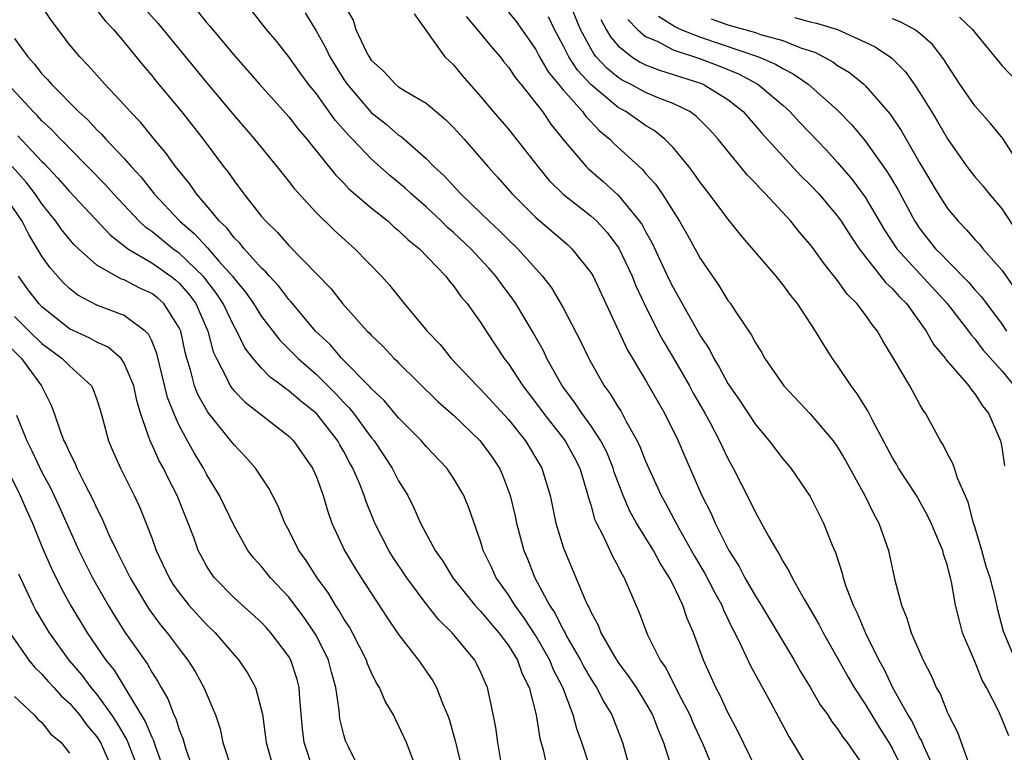
# Model space of a CAD drawing. Units: inches. Extents: x 2613000 to 2616000, y 1536000 to 1539000.
# Drawn here: x 2613067 to 2613139, y 1537138 to 1537192 of the extents above; entities that cross this region are included whole.
import ezdxf

# ---------------------------------------------------------------- set-up
doc = ezdxf.new("R2010")
doc.units = ezdxf.units.IN
doc.header["$MEASUREMENT"] = 0
doc.layers.add('LD26131536_2ft', color=52, linetype='Continuous')

msp = doc.modelspace()

# ---------------------------------------------------------------- linework, layer by layer
at = {"layer": 'LD26131536_2ft'}
for points, elevation in [([(2613109.019, 1537137), (2613108.36, 1537139), (2613107.988, 1537139.989), (2613107.723, 1537141), (2613106.962, 1537143), (2613106.296, 1537144.296), (2613106.021, 1537145), (2613105, 1537146.775), (2613104.119, 1537148.119), (2613103.468, 1537149), (2613103, 1537149.764), (2613102.113, 1537151), (2613101.768, 1537151.768), (2613101.171, 1537153), (2613101, 1537153.604), (2613100.114, 1537156.114), (2613099.746, 1537157), (2613099, 1537158.275), (2613098.512, 1537159), (2613097, 1537160.587), (2613096.654, 1537161), (2613095, 1537162.663), (2613093.938, 1537163.938), (2613093, 1537164.801), (2613092.913, 1537164.913), (2613090.858, 1537167), (2613090.006, 1537168.006), (2613088.942, 1537169), (2613087.142, 1537171.142), (2613087, 1537171.288), (2613086.268, 1537172.268), (2613085.575, 1537173), (2613085.315, 1537173.315), (2613085, 1537173.592), (2613083.728, 1537175), (2613083.412, 1537175.412), (2613083, 1537175.805), (2613082.49, 1537176.49), (2613081.935, 1537177), (2613081, 1537178.146), (2613080.256, 1537179), (2613079.747, 1537179.747), (2613078.729, 1537181), (2613078.016, 1537182.016), (2613077.181, 1537183), (2613076.2, 1537184.2), (2613075.438, 1537185), (2613075, 1537185.498), (2613073.575, 1537187), (2613072.373, 1537188.373), (2613071.752, 1537189), (2613071, 1537189.906), (2613069.661, 1537191.661), (2613067.472, 1537195)], 8384), ([(2613091, 1537192.828), (2613091.676, 1537191.676), (2613091.876, 1537191), (2613092.66, 1537189.34), (2613092.842, 1537189), (2613093, 1537188.764), (2613093.92, 1537187.92), (2613094.774, 1537187), (2613095, 1537186.818), (2613095.5, 1537186.5), (2613097, 1537185.606), (2613098.423, 1537184.423), (2613099, 1537183.851), (2613099.767, 1537183), (2613101.504, 1537181), (2613102.217, 1537180.217), (2613103.274, 1537179), (2613105, 1537177.276), (2613107.306, 1537175.306), (2613107.634, 1537175), (2613109, 1537173.279), (2613109.167, 1537173), (2613111.65, 1537167.65), (2613113, 1537165.411), (2613114.384, 1537163), (2613115.362, 1537161), (2613115.852, 1537159.852), (2613117.111, 1537157), (2613117.744, 1537155.744), (2613118.065, 1537155), (2613119.071, 1537153), (2613119.825, 1537151.825), (2613120.243, 1537151), (2613121, 1537149.666), (2613121.422, 1537149), (2613123.829, 1537145), (2613124.252, 1537144.252), (2613125, 1537143.018), (2613125.732, 1537141.732), (2613126.275, 1537141), (2613126.549, 1537140.55), (2613127, 1537139.995), (2613127.382, 1537139.383), (2613127.697, 1537139), (2613129, 1537137.107)], 8372), ([(2613139.967, 1537145), (2613139.082, 1537147.082), (2613138.669, 1537148.669), (2613138.5, 1537149.5), (2613138.121, 1537151), (2613137.832, 1537151.832), (2613137.515, 1537153), (2613137, 1537154.72), (2613136.898, 1537155), (2613136.517, 1537156.517), (2613135.732, 1537158.269), (2613135.515, 1537159), (2613135.38, 1537159.38), (2613135, 1537160.054), (2613134.693, 1537160.694), (2613134.485, 1537161), (2613133.411, 1537163), (2613133.236, 1537163.236), (2613133, 1537163.641), (2613132.251, 1537165), (2613131.197, 1537166.803), (2613130.291, 1537168.291), (2613129.902, 1537169), (2613129.498, 1537169.498), (2613129, 1537170.211), (2613128.394, 1537171), (2613127.695, 1537171.695), (2613127, 1537172.696), (2613125.971, 1537173.971), (2613125.244, 1537175), (2613125, 1537175.322), (2613124.211, 1537176.211), (2613123.58, 1537177), (2613121.745, 1537179), (2613121.365, 1537179.365), (2613121, 1537179.787), (2613120.401, 1537180.401), (2613119, 1537182.115), (2613118.298, 1537183), (2613117.677, 1537183.677), (2613116.677, 1537184.677), (2613116.223, 1537185), (2613115, 1537185.6), (2613114.034, 1537185.966), (2613113, 1537186.401), (2613111.901, 1537187), (2613111.297, 1537187.297), (2613111, 1537187.487), (2613110.169, 1537188.169), (2613109.404, 1537189), (2613109.219, 1537189.219), (2613109, 1537189.596), (2613108.249, 1537191), (2613107.439, 1537193)], 8362), ([(2613073, 1537192.396), (2613073.611, 1537191.611), (2613074.208, 1537191), (2613075, 1537190.067), (2613076.369, 1537188.369), (2613077, 1537187.629), (2613077.274, 1537187.274), (2613079.169, 1537185), (2613080.749, 1537183), (2613082.243, 1537181), (2613082.576, 1537180.576), (2613083, 1537179.949), (2613083.716, 1537179), (2613085, 1537177.361), (2613085.307, 1537177), (2613086.176, 1537176.176), (2613087, 1537175.241), (2613090.072, 1537172.072), (2613090.906, 1537171), (2613092.704, 1537169), (2613092.858, 1537168.858), (2613093, 1537168.693), (2613093.863, 1537167.862), (2613094.677, 1537167), (2613094.848, 1537166.848), (2613095, 1537166.684), (2613097.865, 1537163.865), (2613099, 1537162.861), (2613100.949, 1537161), (2613101.811, 1537159.811), (2613102.34, 1537159), (2613102.55, 1537158.55), (2613103.137, 1537157), (2613103.498, 1537155.498), (2613103.599, 1537155), (2613104.118, 1537153), (2613104.383, 1537152.383), (2613104.918, 1537151), (2613105.993, 1537149), (2613106.405, 1537148.405), (2613107, 1537147.199), (2613107.079, 1537147.079), (2613107.243, 1537146.757), (2613108.267, 1537145), (2613108.51, 1537144.51), (2613109, 1537143.636), (2613109.415, 1537143), (2613109.957, 1537141.957), (2613110.532, 1537141), (2613111.317, 1537139), (2613111.88, 1537137)], 8382), ([(2613076.49, 1537192.49), (2613077.448, 1537191.448), (2613081, 1537187.115), (2613083, 1537184.728), (2613084.501, 1537183), (2613086.128, 1537181), (2613086.505, 1537180.505), (2613087, 1537179.905), (2613087.389, 1537179.389), (2613089, 1537177.622), (2613090.325, 1537176.325), (2613091.371, 1537175.371), (2613091.81, 1537175), (2613093.748, 1537173), (2613094.338, 1537172.338), (2613095.409, 1537171), (2613097.072, 1537169), (2613098.017, 1537168.017), (2613098.835, 1537167), (2613100.72, 1537165), (2613101, 1537164.736), (2613103, 1537162.558), (2613104.253, 1537161), (2613105.442, 1537159), (2613106.034, 1537157), (2613106.463, 1537155), (2613107, 1537153.228), (2613107.077, 1537153), (2613108.565, 1537149.435), (2613108.772, 1537149), (2613108.862, 1537148.862), (2613109, 1537148.517), (2613109.543, 1537147.543), (2613109.742, 1537147), (2613110.73, 1537145.27), (2613111, 1537144.839), (2613111.79, 1537143.79), (2613112.31, 1537143), (2613113, 1537141.895), (2613113.511, 1537141), (2613113.911, 1537139.91), (2613114.311, 1537139), (2613114.936, 1537137)], 8380), ([(2613080.333, 1537192.334), (2613081, 1537191.499), (2613081.238, 1537191.237), (2613083.113, 1537189), (2613084.86, 1537187), (2613087, 1537184.627), (2613087.702, 1537183.702), (2613088.309, 1537183), (2613090.389, 1537180.389), (2613091, 1537179.781), (2613091.376, 1537179.376), (2613093, 1537177.984), (2613094.228, 1537177), (2613094.633, 1537176.633), (2613095, 1537176.34), (2613095.675, 1537175.675), (2613096.52, 1537175), (2613098.432, 1537173), (2613098.672, 1537172.672), (2613099, 1537172.299), (2613099.53, 1537171.53), (2613099.996, 1537171), (2613101, 1537169.603), (2613101.379, 1537169), (2613102.699, 1537167), (2613103, 1537166.617), (2613104.042, 1537165), (2613105, 1537163.773), (2613105.56, 1537163), (2613107.143, 1537161), (2613107.801, 1537159.801), (2613108.214, 1537159), (2613108.728, 1537157.272), (2613108.833, 1537156.833), (2613109, 1537156.314), (2613109.283, 1537155.283), (2613109.418, 1537155), (2613109.888, 1537154.112), (2613110.581, 1537152.581), (2613111, 1537151.828), (2613111.272, 1537151.272), (2613111.448, 1537151), (2613112.518, 1537148.518), (2613113.144, 1537146.856), (2613114.074, 1537145), (2613114.453, 1537144.453), (2613115.135, 1537143.135), (2613115.378, 1537142.622), (2613116.228, 1537141), (2613116.449, 1537140.449), (2613117.189, 1537138.811), (2613117.951, 1537137)], 8378), ([(2613121, 1537137.177), (2613119.759, 1537139.76), (2613119, 1537141.19), (2613118.431, 1537142.431), (2613118.117, 1537143), (2613117.21, 1537145), (2613116.491, 1537147), (2613116.036, 1537148.036), (2613115.715, 1537149), (2613115, 1537150.494), (2613114.749, 1537151), (2613114.062, 1537152.062), (2613113.572, 1537153), (2613112.349, 1537155), (2613111.861, 1537155.861), (2613111.36, 1537157), (2613110.718, 1537158.718), (2613110.641, 1537159), (2613110.17, 1537160.17), (2613109.747, 1537161), (2613109, 1537162.115), (2613108.344, 1537163), (2613107.813, 1537163.813), (2613106.914, 1537165), (2613105.809, 1537167), (2613105.546, 1537167.546), (2613104.832, 1537168.832), (2613103.548, 1537171), (2613103.331, 1537171.331), (2613102.466, 1537172.466), (2613102.09, 1537173), (2613101.578, 1537173.578), (2613100.251, 1537175), (2613099, 1537176.185), (2613098.561, 1537176.561), (2613098.126, 1537177), (2613097, 1537178.051), (2613095.904, 1537179), (2613095.44, 1537179.44), (2613094.349, 1537180.349), (2613093, 1537181.568), (2613091.628, 1537183), (2613091.311, 1537183.311), (2613090.375, 1537184.375), (2613089, 1537186.297), (2613088.435, 1537187), (2613087.829, 1537187.829), (2613087, 1537189.005), (2613086.112, 1537190.112), (2613085.372, 1537191), (2613084.33, 1537192.33)], 8376), ([(2613088.194, 1537192.194), (2613089, 1537190.848), (2613089.666, 1537189.666), (2613089.984, 1537189), (2613091, 1537187.35), (2613091.237, 1537187), (2613093, 1537184.936), (2613094.088, 1537184.088), (2613095, 1537183.288), (2613095.178, 1537183.178), (2613097, 1537181.59), (2613097.576, 1537181), (2613098.323, 1537180.323), (2613099.531, 1537179), (2613101, 1537177.594), (2613101.6, 1537177), (2613102.332, 1537176.332), (2613103, 1537175.651), (2613103.69, 1537175), (2613105.493, 1537173), (2613106.15, 1537172.15), (2613107, 1537170.686), (2613108.265, 1537168.265), (2613108.854, 1537167), (2613109, 1537166.73), (2613109.986, 1537165), (2613110.421, 1537164.421), (2613111, 1537163.457), (2613111.183, 1537163.183), (2613111.594, 1537162.405), (2613112.397, 1537161), (2613112.59, 1537160.59), (2613113, 1537159.516), (2613114.147, 1537157), (2613114.455, 1537156.455), (2613115.471, 1537154.529), (2613116.57, 1537152.57), (2613117.314, 1537151.314), (2613117.994, 1537149.994), (2613118.545, 1537149), (2613118.668, 1537148.668), (2613119.32, 1537147.32), (2613119.497, 1537147), (2613119.995, 1537146.006), (2613120.621, 1537144.621), (2613122.124, 1537141.876), (2613123.435, 1537139.435), (2613123.717, 1537139), (2613124.902, 1537137)], 8374), ([(2613096.139, 1537192.139), (2613098.365, 1537189), (2613099, 1537188.404), (2613099.629, 1537187.629), (2613101, 1537186.08), (2613101.889, 1537185), (2613103, 1537183.712), (2613105.152, 1537181), (2613105.982, 1537179.982), (2613107, 1537178.979), (2613109, 1537177.407), (2613109.441, 1537177), (2613110.188, 1537176.188), (2613111.044, 1537175.044), (2613112.014, 1537173), (2613112.295, 1537172.295), (2613112.898, 1537171), (2613113.895, 1537169), (2613114.278, 1537168.278), (2613115.03, 1537167.03), (2613116.196, 1537165), (2613116.475, 1537164.475), (2613117.323, 1537163), (2613117.703, 1537162.297), (2613118.383, 1537161), (2613118.572, 1537160.572), (2613119, 1537159.697), (2613119.393, 1537159), (2613120.607, 1537156.607), (2613121, 1537155.761), (2613121.288, 1537155.288), (2613121.95, 1537154.05), (2613122.556, 1537153), (2613122.735, 1537152.735), (2613123, 1537152.213), (2613123.47, 1537151.47), (2613123.675, 1537151), (2613124.552, 1537149.448), (2613125.631, 1537147.631), (2613125.95, 1537147), (2613127, 1537145.149), (2613127.76, 1537143.76), (2613128.2, 1537143), (2613129, 1537141.8), (2613130.051, 1537140.051), (2613130.724, 1537139), (2613131, 1537138.524), (2613131.748, 1537137)], 8370), ([(2613103, 1537192.257), (2613103.568, 1537191.568), (2613105, 1537189.533), (2613105.278, 1537189), (2613105.907, 1537187.907), (2613107, 1537186.59), (2613108.397, 1537185), (2613108.641, 1537184.641), (2613109, 1537184.277), (2613109.614, 1537183.614), (2613110.391, 1537183), (2613110.687, 1537182.687), (2613112.769, 1537180.769), (2613113, 1537180.494), (2613113.712, 1537179.712), (2613114.204, 1537179), (2613115.469, 1537177), (2613116.033, 1537176.033), (2613117, 1537174.257), (2613118.331, 1537172.331), (2613119, 1537171.236), (2613119.18, 1537171), (2613119.498, 1537170.502), (2613120.71, 1537168.71), (2613121, 1537168.132), (2613121.448, 1537167.448), (2613121.695, 1537167), (2613123.088, 1537165), (2613125, 1537162.954), (2613126.665, 1537161), (2613127, 1537160.528), (2613127.569, 1537159.569), (2613128.989, 1537157.011), (2613129.64, 1537155.64), (2613130.003, 1537155), (2613130.694, 1537153), (2613130.758, 1537152.758), (2613131.166, 1537150.834), (2613131.644, 1537149), (2613132.049, 1537148.049), (2613132.358, 1537147), (2613133.222, 1537145), (2613133.836, 1537143.836), (2613134.187, 1537143), (2613134.491, 1537142.491), (2613135, 1537141.16), (2613135.074, 1537141), (2613135.743, 1537139.743), (2613136.564, 1537137.436)], 8366), ([(2613099.926, 1537191.926), (2613100.734, 1537191), (2613101.738, 1537189.739), (2613102.388, 1537189), (2613102.649, 1537188.649), (2613103, 1537188.242), (2613103.486, 1537187.486), (2613103.902, 1537187), (2613105, 1537185.629), (2613105.479, 1537185), (2613106.095, 1537184.095), (2613107, 1537182.968), (2613108.657, 1537181), (2613108.827, 1537180.827), (2613109.906, 1537179.906), (2613111, 1537178.91), (2613112.565, 1537177), (2613112.741, 1537176.741), (2613113, 1537176.254), (2613113.46, 1537175.46), (2613114.729, 1537172.729), (2613115, 1537172.176), (2613117, 1537168.619), (2613117.648, 1537167.648), (2613117.974, 1537167), (2613118.368, 1537166.368), (2613119, 1537165.184), (2613119.888, 1537163.888), (2613121, 1537162.186), (2613122.013, 1537161), (2613123, 1537159.691), (2613123.585, 1537159), (2613125, 1537156.931), (2613125.975, 1537155), (2613126.608, 1537153.392), (2613126.847, 1537152.847), (2613127.332, 1537151.332), (2613127.409, 1537151), (2613127.607, 1537150.393), (2613128.141, 1537149), (2613128.433, 1537148.433), (2613129.038, 1537146.963), (2613129.994, 1537145), (2613130.359, 1537144.359), (2613131.004, 1537142.997), (2613132.109, 1537141), (2613132.45, 1537140.45), (2613133, 1537139.281), (2613133.107, 1537139.107), (2613133.245, 1537138.755), (2613134.067, 1537137)], 8368), ([(2613139.472, 1537139.472), (2613139, 1537140.669), (2613138.742, 1537141.259), (2613137.855, 1537143), (2613137.542, 1537143.542), (2613137, 1537144.895), (2613136.107, 1537147), (2613135.869, 1537147.869), (2613135.586, 1537149), (2613135.298, 1537150.702), (2613135.233, 1537151), (2613135.171, 1537151.171), (2613135, 1537151.876), (2613134.716, 1537152.716), (2613134.655, 1537153), (2613134.434, 1537153.566), (2613133.814, 1537155), (2613133.555, 1537155.555), (2613132.743, 1537157), (2613131.442, 1537159), (2613131.286, 1537159.286), (2613131, 1537159.752), (2613129.554, 1537162.446), (2613129.189, 1537163.189), (2613128.43, 1537164.43), (2613127.973, 1537165), (2613127, 1537166.478), (2613126.624, 1537167), (2613125.982, 1537167.982), (2613125.389, 1537169), (2613124.068, 1537171), (2613123.587, 1537171.587), (2613123, 1537172.393), (2613122.51, 1537173), (2613119.97, 1537175.97), (2613119, 1537177.177), (2613117.636, 1537179), (2613117, 1537179.818), (2613116.521, 1537180.522), (2613116.15, 1537181), (2613115, 1537182.374), (2613114.397, 1537183), (2613113.626, 1537183.627), (2613113, 1537183.98), (2613111.552, 1537185), (2613111, 1537185.296), (2613109, 1537186.979), (2613108.029, 1537188.029), (2613107.4, 1537189), (2613107, 1537189.811), (2613106.365, 1537191), (2613105.924, 1537191.924)], 8364), ([(2613109.73, 1537191.73), (2613110.131, 1537191), (2613110.451, 1537190.451), (2613111, 1537189.797), (2613111.987, 1537189), (2613112.604, 1537188.604), (2613113, 1537188.41), (2613114.012, 1537188.012), (2613115, 1537187.719), (2613115.533, 1537187.533), (2613117, 1537187.084), (2613117.206, 1537187), (2613119, 1537185.878), (2613120.122, 1537185), (2613121.46, 1537183.46), (2613123, 1537181.752), (2613124.326, 1537180.326), (2613125, 1537179.666), (2613125.616, 1537179), (2613127, 1537177.373), (2613127.266, 1537177), (2613127.936, 1537175.936), (2613128.578, 1537175), (2613129, 1537174.443), (2613130.52, 1537172.52), (2613131, 1537172.078), (2613131.499, 1537171.499), (2613132.008, 1537171), (2613133.443, 1537169), (2613134.002, 1537168.002), (2613134.852, 1537167), (2613134.908, 1537166.908), (2613136.55, 1537165), (2613136.725, 1537164.725), (2613137, 1537164.415), (2613137.552, 1537163.552), (2613137.992, 1537163), (2613138.869, 1537161), (2613138.9, 1537160.9), (2613139, 1537160.363), (2613139.163, 1537159.163)], 8360), ([(2613111.708, 1537191.708), (2613112.399, 1537191), (2613113, 1537190.49), (2613113.895, 1537190.105), (2613115, 1537189.513), (2613117, 1537188.84), (2613118.34, 1537188.34), (2613119.763, 1537187.763), (2613121.183, 1537187), (2613123, 1537185.46), (2613123.522, 1537185), (2613124.229, 1537184.229), (2613126.182, 1537182.182), (2613127, 1537181.281), (2613128.049, 1537180.049), (2613129, 1537178.766), (2613130.397, 1537176.397), (2613131.314, 1537175), (2613134.98, 1537171), (2613136.537, 1537169), (2613136.725, 1537168.725), (2613137, 1537168.433), (2613137.613, 1537167.613), (2613139, 1537166.072), (2613139.877, 1537165)], 8358), ([(2613113.95, 1537191.95), (2613115.18, 1537191.18), (2613115.569, 1537191), (2613117, 1537190.42), (2613121.237, 1537189), (2613122.472, 1537188.472), (2613123, 1537188.137), (2613123.765, 1537187.765), (2613124.844, 1537187), (2613127, 1537185.112), (2613128.04, 1537184.04), (2613129, 1537182.868), (2613130.61, 1537180.61), (2613131.361, 1537179.361), (2613132.63, 1537177), (2613133, 1537176.449), (2613134.137, 1537175), (2613134.574, 1537174.574), (2613135, 1537174.113), (2613136.551, 1537172.551), (2613137, 1537172.016), (2613137.494, 1537171.494), (2613139, 1537169.467), (2613139.307, 1537169)], 8356), ([(2613117.779, 1537191.779), (2613119, 1537191.333), (2613121, 1537190.759), (2613121.375, 1537190.625), (2613123, 1537190.182), (2613124.371, 1537189.629), (2613125.327, 1537189.327), (2613126.638, 1537188.638), (2613127, 1537188.367), (2613127.855, 1537187.855), (2613128.901, 1537187), (2613129, 1537186.907), (2613130.818, 1537184.818), (2613131.621, 1537183.621), (2613133, 1537181.25), (2613134.337, 1537179), (2613135, 1537177.943), (2613135.776, 1537177), (2613136.389, 1537176.389), (2613137, 1537175.672), (2613137.327, 1537175.327), (2613137.59, 1537175), (2613139, 1537173.402), (2613139.987, 1537171.987)], 8354), ([(2613123.855, 1537191.855), (2613125, 1537191.546), (2613125.452, 1537191.452), (2613126.98, 1537190.98), (2613129, 1537190.077), (2613129.726, 1537189.726), (2613130.918, 1537188.918), (2613131.916, 1537187.916), (2613132.579, 1537187), (2613133, 1537186.37), (2613133.84, 1537185), (2613134.278, 1537184.278), (2613135, 1537183.008), (2613136.419, 1537181), (2613137, 1537180.242), (2613137.579, 1537179.579), (2613138.041, 1537179), (2613139, 1537177.884), (2613140.13, 1537176.13)], 8352), ([(2613140.347, 1537181), (2613139.047, 1537183.047), (2613138.129, 1537184.129), (2613137, 1537185.418), (2613135.914, 1537187), (2613135, 1537188.378), (2613134.767, 1537188.767), (2613133.907, 1537189.907), (2613133, 1537190.701), (2613132.599, 1537191), (2613131.56, 1537191.56), (2613131, 1537191.765)], 8350), ([(2613135.888, 1537191.888), (2613136.829, 1537191), (2613137, 1537190.774), (2613139, 1537188.343), (2613141, 1537186.22)], 8348), ([(2613067, 1537190.344), (2613067.979, 1537189), (2613068.46, 1537188.46), (2613069, 1537187.764), (2613069.375, 1537187.375), (2613069.686, 1537187), (2613071.664, 1537185), (2613072.368, 1537184.368), (2613073, 1537183.683), (2613073.351, 1537183.351), (2613073.659, 1537183), (2613075, 1537181.579), (2613075.498, 1537181), (2613076.221, 1537180.222), (2613077.177, 1537179), (2613079.044, 1537177), (2613080.104, 1537176.104), (2613081.064, 1537175.064), (2613081.901, 1537174.099), (2613082.884, 1537173), (2613083, 1537172.833), (2613083.84, 1537171.84), (2613084.424, 1537171), (2613085, 1537170.07), (2613086.335, 1537168.335), (2613087, 1537167.686), (2613087.669, 1537167), (2613089, 1537165.833), (2613090.422, 1537164.423), (2613091, 1537163.793), (2613091.402, 1537163.402), (2613091.713, 1537163), (2613093, 1537161.243), (2613093.203, 1537161), (2613094.53, 1537159), (2613095, 1537158.064), (2613095.658, 1537157), (2613096.111, 1537156.111), (2613096.599, 1537155), (2613097.65, 1537153), (2613098.213, 1537152.213), (2613098.943, 1537151), (2613100.562, 1537149), (2613100.765, 1537148.765), (2613101, 1537148.539), (2613101.694, 1537147.694), (2613102.307, 1537147), (2613103, 1537146.062), (2613103.655, 1537145), (2613104.008, 1537144.008), (2613104.511, 1537143), (2613105.027, 1537141), (2613105.289, 1537139.289), (2613105.535, 1537138.466), (2613105.85, 1537137)], 8386), ([(2613102.472, 1537137.528), (2613102.225, 1537139), (2613102.086, 1537140.086), (2613101.754, 1537141.754), (2613101.471, 1537143), (2613101.321, 1537143.321), (2613101, 1537144.098), (2613100.71, 1537144.71), (2613100.551, 1537145), (2613098.896, 1537147), (2613097.933, 1537147.933), (2613097, 1537149.109), (2613095.59, 1537151), (2613094.55, 1537152.55), (2613094.273, 1537153), (2613093.262, 1537155), (2613092.607, 1537156.608), (2613092.481, 1537157), (2613092.162, 1537157.838), (2613091.669, 1537159), (2613091.42, 1537159.42), (2613091, 1537160.221), (2613090.708, 1537160.708), (2613090.558, 1537161), (2613089, 1537162.99), (2613087.874, 1537163.874), (2613087, 1537164.644), (2613086.782, 1537164.781), (2613086.511, 1537165), (2613085.631, 1537165.631), (2613085, 1537166.282), (2613084.386, 1537167), (2613083.78, 1537167.78), (2613083.193, 1537169), (2613083, 1537169.321), (2613082.2, 1537171), (2613081.73, 1537171.73), (2613080.862, 1537172.862), (2613080.741, 1537173), (2613079, 1537174.675), (2613078.537, 1537175), (2613077, 1537176.257), (2613076.56, 1537176.56), (2613076.091, 1537177), (2613074.214, 1537179), (2613073.646, 1537179.646), (2613071, 1537182.334), (2613070.683, 1537182.683), (2613070.346, 1537183), (2613069.697, 1537183.696), (2613069, 1537184.333), (2613068.683, 1537184.683), (2613068.353, 1537185), (2613066.518, 1537187)], 8388), ([(2613067.236, 1537183.236), (2613069, 1537181.371), (2613069.191, 1537181.191), (2613070.158, 1537180.158), (2613071, 1537179.176), (2613073.985, 1537175.985), (2613075, 1537175.211), (2613075.109, 1537175.109), (2613075.267, 1537175), (2613077, 1537173.976), (2613078.388, 1537173), (2613078.731, 1537172.731), (2613079, 1537172.491), (2613079.697, 1537171.697), (2613080.206, 1537171), (2613081.097, 1537169), (2613081.491, 1537167.491), (2613081.717, 1537167), (2613082.511, 1537165.489), (2613082.725, 1537165), (2613082.83, 1537164.83), (2613083, 1537164.629), (2613083.805, 1537163.805), (2613087, 1537161.332), (2613087.339, 1537161), (2613088.731, 1537159), (2613089, 1537158.369), (2613089.486, 1537157), (2613089.839, 1537155.839), (2613090.139, 1537155), (2613091.053, 1537153), (2613091.777, 1537151.777), (2613092.269, 1537151), (2613094.139, 1537148.139), (2613095, 1537146.857), (2613096.443, 1537145), (2613097.48, 1537143.48), (2613097.751, 1537143), (2613098.213, 1537141.787), (2613098.563, 1537141), (2613098.683, 1537140.683), (2613099.126, 1537139.126), (2613099.189, 1537138.811), (2613099.638, 1537137)], 8390), ([(2613096.319, 1537137), (2613095.57, 1537139), (2613095, 1537140.243), (2613094.736, 1537140.736), (2613094.613, 1537141), (2613094.009, 1537142.009), (2613093.601, 1537143), (2613093.366, 1537143.366), (2613093, 1537144.119), (2613092.739, 1537144.738), (2613092.66, 1537145), (2613091.638, 1537147), (2613091.411, 1537147.411), (2613091, 1537148.023), (2613090.647, 1537148.648), (2613090.405, 1537149), (2613089.88, 1537149.88), (2613089.065, 1537151), (2613088.267, 1537152.267), (2613087.733, 1537153), (2613087, 1537154.48), (2613086.713, 1537155), (2613086.223, 1537156.223), (2613085.54, 1537157.541), (2613084.566, 1537159), (2613083.827, 1537159.827), (2613083, 1537160.694), (2613082.777, 1537161), (2613081.084, 1537163.084), (2613080.363, 1537164.363), (2613080.129, 1537165), (2613079.828, 1537166.172), (2613079.564, 1537167), (2613079.448, 1537167.447), (2613079.111, 1537169), (2613079, 1537169.245), (2613077.876, 1537171), (2613077.413, 1537171.413), (2613077, 1537171.737), (2613076.131, 1537172.131), (2613075, 1537172.725), (2613074.792, 1537172.792), (2613074.405, 1537173), (2613073, 1537173.813), (2613071.661, 1537175), (2613071.321, 1537175.321), (2613071, 1537175.69), (2613070.414, 1537176.414), (2613070.007, 1537177), (2613069, 1537178.268), (2613068.513, 1537179), (2613067.857, 1537179.857), (2613066.821, 1537181)], 8392), ([(2613092.162, 1537137), (2613091.335, 1537138.665), (2613091.125, 1537139.125), (2613091, 1537139.554), (2613090.715, 1537140.715), (2613090.677, 1537141), (2613090.655, 1537141.345), (2613090.422, 1537143), (2613090.115, 1537144.115), (2613089.896, 1537145), (2613089, 1537146.782), (2613088.877, 1537147), (2613088.111, 1537148.111), (2613087, 1537149.582), (2613085.65, 1537151), (2613085, 1537151.817), (2613084.439, 1537152.439), (2613084.014, 1537153), (2613083, 1537154.788), (2613081.938, 1537157), (2613081, 1537158.568), (2613080.778, 1537159), (2613080.106, 1537160.106), (2613079.609, 1537161), (2613079, 1537162.122), (2613078.606, 1537163), (2613078.158, 1537164.159), (2613077.373, 1537167.373), (2613077, 1537168.287), (2613076.774, 1537168.775), (2613076.534, 1537169), (2613075, 1537170.132), (2613073, 1537170.88), (2613071.619, 1537171.619), (2613071, 1537172.11), (2613070.55, 1537172.55), (2613069.609, 1537173.609), (2613069, 1537174.458), (2613068.049, 1537176.049), (2613067.561, 1537177), (2613066.203, 1537179)], 8394), ([(2613088.759, 1537137), (2613088.115, 1537139), (2613087.989, 1537139.989), (2613087.802, 1537142.198), (2613087.754, 1537143), (2613087.598, 1537143.598), (2613087.152, 1537145), (2613087, 1537145.262), (2613085.69, 1537147), (2613085.36, 1537147.36), (2613085, 1537147.742), (2613083, 1537149.554), (2613081.586, 1537151), (2613081.333, 1537151.333), (2613081, 1537151.878), (2613080.596, 1537152.596), (2613080.398, 1537153), (2613080.062, 1537153.938), (2613078.863, 1537157), (2613078.222, 1537158.222), (2613077.857, 1537159), (2613077.546, 1537159.546), (2613077, 1537160.746), (2613076.911, 1537160.911), (2613076.189, 1537163), (2613075.923, 1537163.923), (2613075.691, 1537165), (2613075, 1537166.668), (2613074.764, 1537167), (2613073.825, 1537167.825), (2613073, 1537168.182), (2613072.485, 1537168.485), (2613071, 1537169.172), (2613069, 1537170.765), (2613068.766, 1537171), (2613068.002, 1537172.002), (2613067.297, 1537173)], 8396), ([(2613067, 1537170.071), (2613068.066, 1537169), (2613069, 1537168.096), (2613070.481, 1537167), (2613071, 1537166.457), (2613072.608, 1537165), (2613072.74, 1537164.74), (2613073, 1537164.018), (2613073.251, 1537163.251), (2613073.449, 1537162.551), (2613073.844, 1537161), (2613074.19, 1537160.19), (2613074.731, 1537159), (2613075.731, 1537157), (2613076.132, 1537156.133), (2613077, 1537153.926), (2613077.334, 1537153), (2613078.269, 1537151), (2613078.551, 1537150.551), (2613079, 1537149.902), (2613079.711, 1537149), (2613081, 1537147.594), (2613081.621, 1537147), (2613083, 1537145.385), (2613083.349, 1537145), (2613084.015, 1537144.015), (2613084.563, 1537143), (2613085.069, 1537141.069), (2613085.331, 1537139), (2613085.906, 1537137)], 8398), ([(2613065.497, 1537169), (2613067.509, 1537167), (2613068.962, 1537165), (2613069.636, 1537163.636), (2613069.901, 1537163), (2613070.341, 1537161.659), (2613070.604, 1537161), (2613070.746, 1537160.746), (2613071, 1537160.145), (2613071.395, 1537159.395), (2613071.552, 1537159), (2613072.082, 1537157.918), (2613072.712, 1537156.712), (2613073, 1537156.05), (2613073.36, 1537155.36), (2613073.909, 1537154.091), (2613074.424, 1537153), (2613075.292, 1537151.292), (2613075.422, 1537151), (2613076.761, 1537148.76), (2613077.609, 1537147.61), (2613078.119, 1537147), (2613079, 1537145.813), (2613079.643, 1537145), (2613080.159, 1537144.159), (2613080.81, 1537143), (2613081.655, 1537141), (2613081.981, 1537139.981), (2613082.187, 1537139), (2613082.833, 1537137)], 8400), ([(2613067.134, 1537162.866), (2613067.886, 1537161), (2613068.261, 1537160.261), (2613069, 1537158.699), (2613069.603, 1537157.603), (2613070.242, 1537156.241), (2613071.698, 1537153), (2613072.121, 1537152.121), (2613072.686, 1537151), (2613073.819, 1537149), (2613074.268, 1537148.268), (2613075.05, 1537147.05), (2613076.694, 1537144.694), (2613077, 1537144.121), (2613077.445, 1537143.445), (2613077.678, 1537143), (2613078.173, 1537142.173), (2613078.608, 1537141), (2613078.747, 1537140.747), (2613079, 1537139.908), (2613079.276, 1537139.276), (2613079.49, 1537138.51), (2613080.031, 1537137)], 8402), ([(2613065.956, 1537159.956), (2613067.417, 1537157), (2613067.894, 1537155.894), (2613068.299, 1537155), (2613069, 1537153.291), (2613069.69, 1537151.69), (2613070.344, 1537150.343), (2613071.074, 1537149), (2613072.294, 1537147), (2613073.662, 1537145), (2613074.256, 1537144.256), (2613076.524, 1537140.524), (2613077, 1537139.373), (2613077.133, 1537139.133), (2613077.25, 1537138.75), (2613077.893, 1537137)], 8404), ([(2613067.285, 1537151.285), (2613068.36, 1537149), (2613068.58, 1537148.58), (2613069.526, 1537147), (2613070.961, 1537145), (2613071.897, 1537143.897), (2613072.573, 1537143), (2613073, 1537142.5), (2613074.069, 1537141), (2613074.444, 1537140.444), (2613075.195, 1537139.195), (2613076.042, 1537137)], 8406), ([(2613066.659, 1537147), (2613068.055, 1537145), (2613068.469, 1537144.468), (2613069, 1537143.968), (2613069.441, 1537143.441), (2613069.854, 1537143), (2613070.388, 1537142.388), (2613071, 1537141.862), (2613071.737, 1537141), (2613072.265, 1537140.265), (2613073, 1537139.417), (2613073.267, 1537139), (2613074.148, 1537137)], 8408), ([(2613067, 1537142.355), (2613068.44, 1537141), (2613068.697, 1537140.697), (2613069, 1537140.445), (2613069.634, 1537139.635), (2613070.403, 1537139), (2613071, 1537138.218)], 8410)]:
    msp.add_lwpolyline(points, dxfattribs=dict(at, elevation=elevation))

doc.saveas('drawing.dxf')
